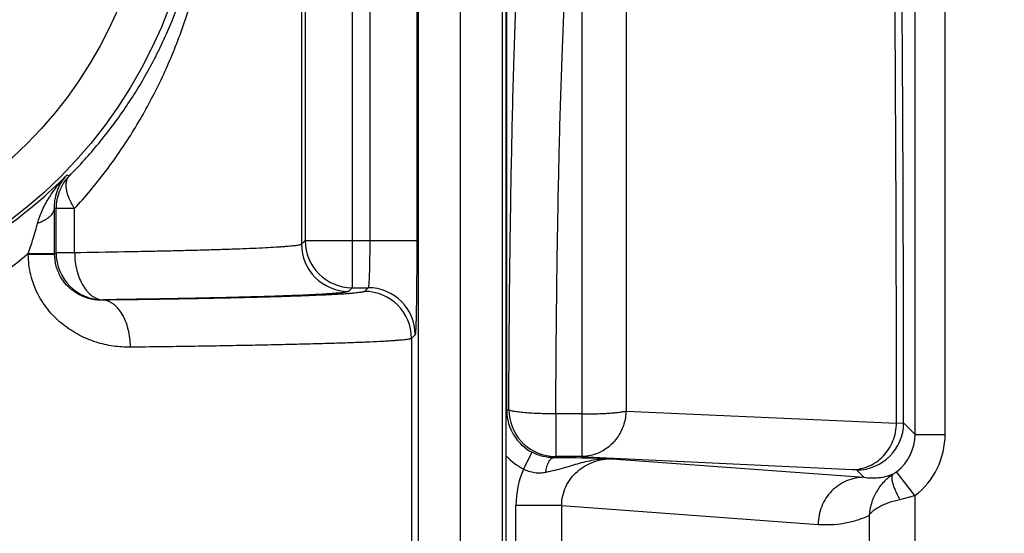
# Model space of a CAD drawing. Units: inches. Extents: x 0 to 16.8, y 0 to 10.8.
# Drawn here: x 5 to 5.6, y 8.3 to 8.6 of the extents above; entities that cross this region are included whole.
import ezdxf

# ---------------------------------------------------------------- set-up
doc = ezdxf.new("R2010")
doc.units = ezdxf.units.IN
doc.header["$LTSCALE"] = 0.935
doc.header["$MEASUREMENT"] = 0
doc.layers.get('0').update_dxf_attribs({"linetype": 'CONTINUOUS'})
doc.styles.get("Standard").update_dxf_attribs({"font": 'trium.ttf'})
doc.dimstyles.new('DIMSTYLE_1', dxfattribs={"dimtxt": 0.1, "dimasz": 0.1875, "dimexe": 0.0625, "dimexo": 0.0625, "dimgap": 0.05, "dimtad": 0, "dimtih": 1, "dimtoh": 1, "dimdec": 1, "dimlfac": 2, "dimzin": 0, "dimdsep": 46, "dimtxsty": 'STANDARD', "dimblk": '_FILLED', "dimblk1": '_FILLED', "dimblk2": '_FILLED', "dimcen": 0.09, "dimadec": 1, "dimazin": 0, "dimtp": 0.005, "dimtm": 0.005, "dimtfac": 1, "dimtdec": 1, "dimtofl": 0, "dimtmove": 0, "dimatfit": 3, "dimldrblk": '_FILLED', "dimfxl": 1, "dimtolj": 1, "dimtzin": 0, "dimarcsym": 0})

# ---------------------------------------------------------------- blocks, each defined once
blk = doc.blocks.new('_FILLED')
at = {"color": 0, "linetype": 'BYBLOCK'}
blk.add_solid([(0, 0), (-1, 0.1666666667), (-1, -0.1666666667)], dxfattribs=at)
blk = doc.blocks.new('*D11')
at = {"color": 2, "linetype": 'CONTINUOUS'}
for p, q in [((5.297696751, 8.6473069969), (8.1997784138, 8.6473069969)), ((8.1372784138, 8.6473069969), (8.1372784138, 7.7080349479)), ((8.1372784138, 6.5815569969), (8.1372784138, 7.3580349479)), ((6.1313283095, 6.5815569969), (8.1997784138, 6.5815569969))]:
    blk.add_line(p, q, dxfattribs=at)
at = {"color": 2, "linetype": 'CONTINUOUS', "xscale": 0.1875, "yscale": 0.1875, "zscale": 0.1875}
for p, rotation in [((8.1372784138, 8.6473069969), 90), ((8.1372784138, 6.5815569969), 270)]:
    blk.add_blockref('_FILLED', p, dxfattribs=dict(at, rotation=rotation))
at = {"color": 2, "linetype": 'CONTINUOUS', "insert": (8.0989450805, 7.6580349479), "char_height": 0.1, "width": 0.3122222222, "attachment_point": 2, "line_spacing_factor": 0.9}
blk.add_mtext(' 4.1\\P[105]', dxfattribs=at)

msp = doc.modelspace()

# ---------------------------------------------------------------- linework, layer by layer
at = {"color": 7, "linetype": 'CONTINUOUS'}
for p, q in [((5.299196751, 7.8954125137), (5.299196751, 8.963004682)), ((5.2525967919, 7.9439551948), (5.2525967919, 8.9590963907)), ((5.2749304531, 7.9439551948), (5.2749304531, 8.9590963907)), ((5.2972641143, 7.9439551948), (5.2972641143, 8.9590963907)), ((5.2173385666, 8.8687078718), (5.2173385666, 8.4113203441)), ((5.1904002599, 8.8456537938), (5.1904002599, 8.4343744221)), ((5.1923423743, 8.8437116794), (5.1923423743, 8.4363165364)), ((5.2267126147, 8.8437116794), (5.2267126147, 8.4363165364)), ((5.2517088071, 8.8437116794), (5.2517088071, 8.4363165364)), ((5.5165218513, 8.3333830982), (5.5165218513, 8.692326463)), ((5.5325194144, 8.3333830982), (5.5325194144, 8.692326463)), ((5.2995337715, 8.3460204616), (5.2995337642, 8.6808275898)), ((5.3394415625, 8.650376341), (5.3394415597, 8.321573255)), ((5.362933878, 8.6418495031), (5.3629338778, 8.3457681169)), ((5.0658305086, 8.4712769829), (5.0670426767, 8.47073922)), ((5.059979806, 8.45332642), (5.0591577691, 8.4536601365)), ((5.059979806, 8.4298848655), (5.059979806, 8.45332642)), ((5.069852664, 8.45332642), (5.059979806, 8.45332642)), ((5.069852664, 8.4298848655), (5.069852664, 8.45332642)), ((5.1923423743, 8.4363165364), (5.1904002599, 8.4343744221)), ((5.1923423743, 8.4363165364), (5.2517088071, 8.4363165364)), ((5.0452489373, 8.4291500389), (5.0452489846, 8.4294851662)), ((5.0452489373, 8.4291500389), (5.0592449794, 8.4291500389)), ((5.0452489846, 8.4294851622), (5.0592449798, 8.4294851342)), ((5.0592449794, 8.4291500389), (5.059979806, 8.4298848655)), ((5.0592449794, 8.4291500389), (5.0592449798, 8.4294851342)), ((5.069852664, 8.4298848655), (5.059979806, 8.4298848655)), ((5.2173385666, 8.4113203441), (5.2153964523, 8.4093782297)), ((5.2173385666, 8.4113203441), (5.2258550931, 8.4113203441)), ((5.2258550931, 8.4113203441), (5.2238951577, 8.4093604087)), ((5.0847731863, 8.404685861), (5.0849759984, 8.4048886732)), ((5.2508512855, 8.3863241517), (5.2488913501, 8.3843642163)), ((5.2488913501, 8.3843642163), (5.2488913501, 8.1921639995)), ((5.3006320775, 8.3465694473), (5.2995337715, 8.3460204616)), ((5.3394415612, 8.3442265141), (5.3256168482, 8.3442265142)), ((5.3256168482, 8.3442265142), (5.3256168482, 8.321573255)), ((5.3629338778, 8.3457681169), (5.5067014582, 8.339368491)), ((5.5067014601, 8.3393684993), (5.5104615446, 8.3394434039)), ((5.5104615447, 8.3394434043), (5.5165218513, 8.3333830982)), ((5.5165218513, 8.3333830982), (5.5325194144, 8.3333830982)), ((5.3084188967, 8.314966901), (5.3130199487, 8.3238399359)), ((5.3256168482, 8.321573255), (5.3244019513, 8.3209659916)), ((5.3247089575, 8.3209635141), (5.3244019513, 8.3209659916)), ((5.3251531396, 8.3209598015), (5.324708567, 8.3209634996)), ((5.3394415597, 8.321573255), (5.3256168482, 8.321573255)), ((5.3394415597, 8.321573255), (5.3489302912, 8.3211156419)), ((5.3489302912, 8.3211156419), (5.4832091436, 8.3146599287)), ((5.3555816141, 8.3204346731), (5.4893671015, 8.3105454632)), ((5.4832091436, 8.3146599287), (5.4854653523, 8.3144472124)), ((5.4854653523, 8.3144472124), (5.4893671015, 8.3105454632)), ((5.5164807783, 8.3008594793), (5.5067441565, 8.3135496614)), ((5.5084702325, 8.2988510294), (5.5164808292, 8.3008588785)), ((5.5164803606, 8.3008590805), (5.5164800414, 8.2608679114)), ((5.3287435075, 8.2956238143), (5.3044126727, 8.2956238143)), ((5.3044126727, 8.2661030334), (5.3044126727, 8.2956238143)), ((5.3287435075, 8.2956238143), (5.4650362667, 8.2855492708)), ((5.3287435075, 8.2661030334), (5.3287435075, 8.2956238143)), ((5.4921499944, 8.2903068759), (5.4921499944, 8.2714194306))]:
    msp.add_line(p, q, dxfattribs=at)
for radius in [0.2504287608, 0.2254325684]:
    msp.add_circle((4.885196751, 8.6473069969), radius, dxfattribs=at)
for centre, radius, start, end in [((-30.2443012881, 8.3196124236), 35.7510082049, 0.031661746, 0.3887694992), ((-32.5164739761, 8.3194241464), 38.0269407903, 0.0301633268, 0.3684496111), ((5.0849809196, 8.4533244239), 0.0250008305, 135.8482749463, 179.995425481), ((2.0213056983, 8.4306135036), 3.0379394911, 359.9787188641, 0.4346654919), ((5.2173476251, 8.4363255658), 0.0250049065, 180.0206894312, 269.9792437663), ((5.2154054571, 8.4343834269), 0.0250048557, 180.020633227, 269.979366773), ((5.0849850037, 8.4298938708), 0.0250048563, 180.0206343018, 269.9793656985), ((5.2258460883, 8.3863151469), 0.0250048557, 0.0206332303, 89.9793667697), ((5.2238861529, 8.3843552115), 0.0250048557, 0.0206332384, 89.9793667616), ((5.3245053414, 8.346013555), 0.0249715604, 179.9841527074, 242.616110668), ((5.3256419906, 8.346581564), 0.0250090082, 180.0277582791, 263.9502782009), ((5.4854562056, 8.3394525515), 0.0250053864, 270.0209580321, 359.979039698), ((5.4915312599, 8.3333758969), 0.0249905655, 307.4521263633, 0.0165102613), ((5.491525908, 8.3333818701), 0.0409934608, 307.4987120161, 0.0017165423), ((5.324570872, 8.3460898855), 0.0350645973, 223.6114297997, 242.5718400985), ((5.3256376302, 8.346458468), 0.0248852217, 263.9303919632, 269.9521514943), ((5.3124801591, 6.7287545773), 1.592255658, 88.7343549541, 89.5439702432), ((5.2727495694, 4.9771628268), 3.3442978016, 88.5807448312, 88.7166751269), ((5.3532209228, 8.2956014886), 0.0488082553, 156.6238568301, 179.9737920582), ((5.4932863721, 8.3310820457), 0.0221021477, 301.9504275787, 307.4561982256)]:
    msp.add_arc(centre, radius, start, end, dxfattribs=at)
for points, knots in [([(5.3006320775, 8.3465694473), (5.3006955983, 8.3658804785), (5.30093362, 8.403586314), (5.3015268484, 8.4499661075), (5.3021787632, 8.4852727637), (5.3027349888, 8.5099243349), (5.3033636111, 8.5330780199), (5.3040594402, 8.5545557145), (5.3048167279, 8.5741929681), (5.3056290941, 8.5918393514), (5.3064887982, 8.6073597499), (5.3073886885, 8.6206357736), (5.3082030493, 8.6302453022), (5.3088903278, 8.6367331583), (5.3093796044, 8.6406825082), (5.3098715694, 8.6440084093), (5.3103654764, 8.6467046054), (5.3108017649, 8.6485520017), (5.3111680589, 8.6497041133), (5.3113536384, 8.6501716414), (5.3114494888, 8.650376236)], [0, 0, 0, 0, 0.1904015037, 0.3717719468, 0.4573230722, 0.538572153, 0.6148894998, 0.685694076, 0.7504452148, 0.808648837, 0.8598640847, 0.90370265, 0.9398431167, 0.9549417649, 0.9680259887, 0.9790780419, 0.9880850186, 0.9950487628, 0.9977723622, 1, 1, 1, 1]), ([(5.0670426767, 8.47073922), (5.0725114139, 8.4762571786), (5.0829224684, 8.487769657), (5.096896167, 8.506391695), (5.109160403, 8.5262982073), (5.1196818376, 8.547566583), (5.1283617829, 8.5703267759), (5.134987684, 8.5946811698), (5.1384899892, 8.6160554897), (5.1399444368, 8.6337619865), (5.1401943215, 8.6427806416), (5.1401943446, 8.6473069969)], [0, 0, 0, 0, 0.1189142239, 0.2371930863, 0.3558948142, 0.4762898843, 0.5998690515, 0.7281653798, 0.8619883067, 0.9307171101, 1, 1, 1, 1]), ([(5.069852664, 8.45332642), (5.0755765734, 8.4595863459), (5.0864273349, 8.4726348756), (5.1008448469, 8.4936364234), (5.1133692374, 8.5159685892), (5.1239771163, 8.5396469912), (5.132588217, 8.5647187939), (5.1390365641, 8.5911883), (5.1430764289, 8.6188762552), (5.1439949831, 8.637769108), (5.1439949438, 8.6473069969)], [0, 0, 0, 0, 0.1198176226, 0.2393095409, 0.3593650202, 0.4810003302, 0.6053196575, 0.7333113653, 0.8652719175, 1, 1, 1, 1]), ([(5.3256168482, 8.3442265142), (5.325680355, 8.362102696), (5.3259184202, 8.3970067764), (5.326511688, 8.4399399357), (5.3271636403, 8.4726223647), (5.3277198953, 8.4954414872), (5.3283485466, 8.5168737648), (5.3290444004, 8.5367544428), (5.3298017005, 8.5549313878), (5.3306140772, 8.5712653598), (5.3314737954, 8.5856313307), (5.3323737089, 8.5979198346), (5.3331880742, 8.6068141358), (5.3338752871, 8.6128186305), (5.3343645836, 8.6164742516), (5.3348566411, 8.6195529939), (5.3353506894, 8.6220491146), (5.3357872109, 8.6237590527), (5.3361532995, 8.6248246148), (5.3363387045, 8.6252567129), (5.3364342541, 8.6254455267)], [0, 0, 0, 0, 0.1903635389, 0.3716968438, 0.4572315228, 0.5384649677, 0.6147675388, 0.6855596042, 0.7503014046, 0.8084988559, 0.8597118882, 0.9035536697, 0.9397048829, 0.9548127244, 0.9679094123, 0.9789780941, 0.9880074134, 0.9950022345, 0.9977465388, 1, 1, 1, 1]), ([(4.7295823904, 8.4491442503), (4.7354250351, 8.4446259154), (4.7475951429, 8.4360369775), (4.7670497745, 8.4247260644), (4.7877392317, 8.4150478673), (4.8095397605, 8.4071606663), (4.8322743, 8.4012228731), (4.8557054032, 8.3973767615), (4.8795419786, 8.3957262563), (4.9034576683, 8.3963189213), (4.9271190177, 8.3991376324), (4.9502154382, 8.4041029288), (4.9724827661, 8.4110882044), (4.9937154256, 8.4199401609), (5.013766414, 8.4304988969), (5.0325391073, 8.4426154303), (5.0499714975, 8.4561596499), (5.0607109888, 8.466107052), (5.0658305086, 8.4712769829)], [0, 0, 0, 0, 0.0601841099, 0.121195258, 0.1831439342, 0.2460528594, 0.3098450126, 0.3743384692, 0.4392556498, 0.5042564049, 0.5689882044, 0.6331397203, 0.6964811638, 0.7588855787, 0.8203322396, 0.8808924478, 0.9407129934, 1, 1, 1, 1]), ([(5.0501779328, 8.4456100641), (5.0508151281, 8.4480633748), (5.0521621482, 8.451646719), (5.0544604645, 8.4561624914), (5.0563997112, 8.4594288038), (5.0585247767, 8.4625726252), (5.061568221, 8.4666090117), (5.064075564, 8.4694608114), (5.0658305446, 8.4712769479)], [0, 0, 0, 0, 0.2504720996, 0.3756399921, 0.5006163254, 0.6255429868, 0.7504348276, 1, 1, 1, 1]), ([(5.0591577821, 8.4536601312), (5.0591428564, 8.4545717571), (5.0592065305, 8.4563521666), (5.0596838095, 8.4597243498), (5.0606090894, 8.4628818864), (5.0619276355, 8.4657594071), (5.0634336576, 8.4683887568), (5.0648174563, 8.4701843276), (5.0658305087, 8.4712769829)], [0, 0, 0, 0, 0.1418228573, 0.2764586664, 0.5291353502, 0.6498991197, 0.7682260854, 1, 1, 1, 1]), ([(5.069852664, 8.45332642), (5.0692932342, 8.4541992464), (5.0682706657, 8.4559333061), (5.0670061213, 8.4585565087), (5.0660803482, 8.4610838923), (5.0655089238, 8.4634668766), (5.0653049679, 8.4656659151), (5.065475577, 8.4676460245), (5.0660327608, 8.4693680517), (5.0666728776, 8.4703326131), (5.0670426767, 8.47073922)], [0, 0, 0, 0, 0.1659612528, 0.3218716758, 0.465565578, 0.5960368814, 0.7130923277, 0.817657055, 0.9120153791, 1, 1, 1, 1]), ([(5.0501776487, 8.445609866), (5.0508408849, 8.4458495133), (5.0521056181, 8.4463547002), (5.0538671622, 8.4472222978), (5.0554063254, 8.4481638332), (5.0567033773, 8.4491705369), (5.0577452244, 8.4502317344), (5.0585179947, 8.4513409967), (5.0590095663, 8.4524859541), (5.0591435205, 8.4532762514), (5.0591577777, 8.453660367)], [0, 0, 0, 0, 0.1665202095, 0.3212539434, 0.4631500307, 0.5918520238, 0.70800556, 0.8130142887, 0.9092361485, 1, 1, 1, 1]), ([(5.045248999, 8.4294851932), (5.0461536641, 8.432147896), (5.0474660377, 8.4361636796), (5.0490805079, 8.4415486074), (5.0498278839, 8.4442571336), (5.0501779328, 8.4456100641)], [0, 0, 0, 0, 0.5002545824, 0.7514047789, 1, 1, 1, 1]), ([(5.2267126148, 8.4363165364), (5.2267126083, 8.4347078554), (5.2267020155, 8.4315501228), (5.2266621687, 8.4276595157), (5.2266138989, 8.4246814089), (5.2265711131, 8.4225991006), (5.2265216009, 8.4206461861), (5.226465855, 8.4188412126), (5.2264044358, 8.417201272), (5.2263379943, 8.4157417118), (5.2262672435, 8.4144759224), (5.2261930914, 8.4134156948), (5.2261256377, 8.4126653814), (5.2260680718, 8.4121755828), (5.226027621, 8.4118921144), (5.2259872815, 8.4116666133), (5.2259467802, 8.4114966541), (5.2259085747, 8.4113869381), (5.2258747038, 8.4113302073), (5.2258550721, 8.4113203441)], [0, 0, 0, 0, 0.1926762246, 0.3782093319, 0.4660088242, 0.5494183187, 0.627664992, 0.6999889673, 0.7657068964, 0.8242210754, 0.8749838378, 0.9175453579, 0.951517133, 0.9651930052, 0.9766206574, 0.9857839581, 0.9926877854, 0.9973685729, 1, 1, 1, 1]), ([(5.2517088071, 8.4363165364), (5.2517087528, 8.4330998945), (5.2516982324, 8.4267858155), (5.2516583952, 8.419006023), (5.2516101097, 8.4130504779), (5.2515673482, 8.4088861096), (5.2515178708, 8.4049802955), (5.2514621356, 8.4013701545), (5.2514007051, 8.398089924), (5.2513342613, 8.3951703594), (5.2512729914, 8.3929754225), (5.2512209465, 8.3914198575), (5.2511827574, 8.3904098563), (5.2511438253, 8.3895078891), (5.2511042832, 8.3887159857), (5.2510642462, 8.3880360192), (5.2510239711, 8.3874695883), (5.250983487, 8.3870181306), (5.2509477825, 8.3867141344), (5.2509172795, 8.3865296831), (5.2508970146, 8.3864342217), (5.2508771057, 8.3863684831), (5.2508611014, 8.3863339959), (5.2508512855, 8.3863241517)], [0, 0, 0, 0, 0.1929225829, 0.3786954145, 0.466608882, 0.5501262102, 0.6284721645, 0.7008840616, 0.766674934, 0.8252426096, 0.8760338481, 0.8983696479, 0.9185917722, 0.9366531089, 0.9525165153, 0.9661457726, 0.9775056156, 0.9865717716, 0.9933337193, 0.99584992, 0.9977916629, 0.9991662177, 1, 1, 1, 1]), ([(5.1904002599, 8.4343744221), (5.1903700884, 8.4343417853), (5.1902815277, 8.4342800247), (5.1901121943, 8.4342013946), (5.1898831882, 8.4341218917), (5.1894602806, 8.434005206), (5.1887777532, 8.4338663298), (5.1877766476, 8.4337085455), (5.1865346843, 8.4335504319), (5.1850528811, 8.4333921127), (5.1833321472, 8.4332341934), (5.1813738228, 8.4330769058), (5.1791794172, 8.4329204668), (5.1757871923, 8.4327035349), (5.1709708415, 8.4324404415), (5.1645110455, 8.4321422606), (5.1571606109, 8.4318507304), (5.1489429728, 8.431566934), (5.1398842937, 8.4312919621), (5.1300134042, 8.4310267895), (5.1193618174, 8.4307723496), (5.1079631349, 8.4305294694), (5.0913774096, 8.430213849), (5.0785945826, 8.4300102834), (5.069852664, 8.4298848655)], [0, 0, 0, 0, 0.0011043628, 0.0026391275, 0.0046384494, 0.007117038, 0.0135371059, 0.0219282451, 0.0322969921, 0.0446410112, 0.0589549705, 0.0752305093, 0.0934555736, 0.1136172887, 0.1596889462, 0.2133037737, 0.2742939784, 0.3424682361, 0.4176090324, 0.4994787325, 0.5878189785, 0.6823449166, 0.7827665892, 1, 1, 1, 1]), ([(4.7251445615, 8.4294851955), (4.7305336006, 8.425025064), (4.74172443, 8.4164901877), (4.7595817855, 8.4050342756), (4.7785271261, 8.3949941571), (4.7984744631, 8.3865077002), (4.8193013014, 8.3797152339), (4.8408417796, 8.3747494458), (4.8628876867, 8.3717205699), (4.8851960699, 8.3707022567), (4.907504325, 8.3717204314), (4.9295499579, 8.3747490623), (4.9510901498, 8.3797146047), (4.9719167359, 8.3865068664), (4.9918640299, 8.3949930605), (5.0108097574, 8.4050331187), (5.0286679768, 8.4164893865), (5.0398595518, 8.4250247131), (5.0452489846, 8.4294851662)], [0, 0, 0, 0, 0.060377402, 0.1213213656, 0.1829224115, 0.2452194313, 0.3081926403, 0.3717564082, 0.435759855, 0.4999981899, 0.5642359697, 0.6282382755, 0.6918011219, 0.7547734911, 0.8170696678, 0.8786711938, 0.9396182108, 1, 1, 1, 1]), ([(5.0995021444, 8.3796896695), (5.0964568549, 8.3796537726), (5.091840912, 8.3799575392), (5.0857603972, 8.3810933052), (5.0796101355, 8.3827709124), (5.0720354597, 8.385919932), (5.0650239587, 8.3904611497), (5.0598922091, 8.3949648893), (5.0550881039, 8.400132311), (5.0510800352, 8.4061389759), (5.0481303398, 8.4127755966), (5.0459303688, 8.4198419342), (5.0452492048, 8.4254338011), (5.0452489373, 8.4291500389)], [0, 0, 0, 0, 0.1119838771, 0.1691925378, 0.227266377, 0.346152672, 0.4692368674, 0.5324973046, 0.5968242571, 0.7283239429, 0.7954903616, 0.8633529552, 1, 1, 1, 1]), ([(5.0847731941, 8.4046858688), (5.0835275557, 8.4046542405), (5.0816286425, 8.4047412493), (5.0791012932, 8.4051422738), (5.0764646195, 8.4057697204), (5.0730990026, 8.4070238269), (5.069873274, 8.4089221997), (5.0673890124, 8.4109088407), (5.0648854086, 8.4133660119), (5.0626989322, 8.4163775528), (5.0610077057, 8.4198615813), (5.0596640897, 8.4238134828), (5.0592444493, 8.4270090763), (5.0592449801, 8.4291500396)], [0, 0, 0, 0, 0.0948612478, 0.1440550367, 0.1946755739, 0.3010080927, 0.4161622789, 0.4779032928, 0.5428063175, 0.6828503353, 0.7583332757, 0.8370080557, 1, 1, 1, 1]), ([(5.069852664, 8.4298848655), (5.0698662317, 8.4282711189), (5.0700809778, 8.425075742), (5.0709492573, 8.4204452655), (5.0723384506, 8.4161590057), (5.0741970518, 8.4123779989), (5.0761302094, 8.4096907653), (5.0778595985, 8.4079471393), (5.0791940673, 8.4068769317), (5.0805866824, 8.4060235456), (5.0820249398, 8.4053979474), (5.083491549, 8.4050046045), (5.0844847488, 8.4048999566), (5.0849759985, 8.4048886732)], [0, 0, 0, 0, 0.1520866528, 0.3009962124, 0.4429414686, 0.575382362, 0.6966030784, 0.7528846126, 0.8064005823, 0.8574242713, 0.9063574662, 0.9536918812, 1, 1, 1, 1]), ([(5.0995020745, 8.3796896768), (5.0994886582, 8.3813030496), (5.0992792791, 8.3844963753), (5.0984338513, 8.3891245536), (5.0970819208, 8.3934086614), (5.0952735868, 8.3971879109), (5.0933909503, 8.3998776648), (5.091704972, 8.4016239898), (5.0904056652, 8.4026946244), (5.0890495115, 8.4035486511), (5.087648571, 8.40417508), (5.0862197314, 8.4045692768), (5.0852515478, 8.4046744215), (5.0847730263, 8.4046858648)], [0, 0, 0, 0, 0.1533246724, 0.3033314069, 0.4460952867, 0.5789523489, 0.7000801312, 0.7560996635, 0.8092077889, 0.8596836072, 0.9079449973, 0.9545129424, 1, 1, 1, 1]), ([(5.2238951577, 8.4093604087), (5.2238603519, 8.40932561), (5.2237582726, 8.4092608243), (5.2235644406, 8.4091787058), (5.2233012163, 8.409095548), (5.2228134816, 8.4089731768), (5.2220259077, 8.4088277595), (5.2208701421, 8.408662523), (5.219435316, 8.408496919), (5.2177226593, 8.4083311113), (5.2157333289, 8.4081657504), (5.2134689487, 8.4080010754), (5.210931368, 8.4078373567), (5.2070083864, 8.4076103935), (5.2014389178, 8.4073353213), (5.1939700872, 8.4070238566), (5.185473377, 8.40671969), (5.1759770055, 8.4064239791), (5.1655125482, 8.406137918), (5.154114799, 8.4058625558), (5.1418216602, 8.4055988959), (5.1286740154, 8.4053478561), (5.109563141, 8.4050226978), (5.094839163, 8.4048139727), (5.0847731863, 8.404685861)], [0, 0, 0, 0, 0.0010599354, 0.0025615786, 0.0045355364, 0.0069945612, 0.0133891414, 0.0217687288, 0.0321366876, 0.0444904343, 0.0588232492, 0.0751247522, 0.09338341, 0.1135847122, 0.1597493488, 0.2134695201, 0.2745693356, 0.3428475246, 0.4180782376, 0.5000115518, 0.5883762921, 0.6828790999, 0.7832054859, 1, 1, 1, 1]), ([(5.2153964523, 8.4093782297), (5.2153633765, 8.4093451653), (5.2152670113, 8.4092834167), (5.2150841998, 8.4092049832), (5.2148366154, 8.4091255948), (5.2143788519, 8.4090088671), (5.2136404636, 8.4088700523), (5.2125575556, 8.4087122978), (5.2112139863, 8.408554209), (5.2096108726, 8.408395897), (5.2077492353, 8.4082379833), (5.2056305323, 8.4080806982), (5.2032564035, 8.4079242608), (5.1995862426, 8.4077073243), (5.1943753558, 8.4074442305), (5.1873865041, 8.4071460522), (5.1794340601, 8.406854524), (5.1705433864, 8.4065707291), (5.1607427972, 8.4062957585), (5.1500634904, 8.4060305872), (5.1385395661, 8.4057761495), (5.1262073819, 8.4055332706), (5.1082633605, 8.4052176513), (5.0944337657, 8.4050140922), (5.0849759984, 8.4048886732)], [0, 0, 0, 0, 0.0010743259, 0.002587798, 0.0045710129, 0.0070368318, 0.0134378413, 0.0218153251, 0.0321740012, 0.0445105383, 0.0588190079, 0.0750906688, 0.0933132209, 0.1134736177, 0.1595457482, 0.2131645592, 0.2741617577, 0.3423456616, 0.4174984721, 0.4993823238, 0.5877386585, 0.6822824209, 0.7827235274, 1, 1, 1, 1]), ([(5.2488913501, 8.3843642163), (5.2488535392, 8.3843290075), (5.2487434572, 8.3842642885), (5.2485357079, 8.3841823235), (5.2482532261, 8.3840992728), (5.2477292993, 8.3839768637), (5.2468836329, 8.383831501), (5.2456427282, 8.3836662861), (5.2441021061, 8.3835007026), (5.2422630986, 8.3833349007), (5.2401269774, 8.3831695442), (5.2376954917, 8.383004871), (5.2349706343, 8.3828411535), (5.2307580368, 8.3826141867), (5.224777472, 8.3823391143), (5.2167574391, 8.3820276517), (5.2076336603, 8.3817234867), (5.1974364436, 8.381427777), (5.1861997029, 8.3811417171), (5.1739608056, 8.3808663562), (5.1607604557, 8.3806026977), (5.1466425578, 8.3803516592), (5.1261213684, 8.3800265037), (5.1103108892, 8.3798177789), (5.0995021444, 8.3796896695)], [0, 0, 0, 0, 0.0010363547, 0.0025216077, 0.0044833081, 0.0069326935, 0.0133129966, 0.0216823743, 0.0320427816, 0.0443909153, 0.0587196308, 0.0750182649, 0.0932750901, 0.1134754594, 0.159640571, 0.2133638656, 0.2744690745, 0.3427546525, 0.4179945341, 0.499938618, 0.5883155714, 0.6828318999, 0.7831729982, 1, 1, 1, 1]), ([(5.3256168482, 8.3442265142), (5.32402777, 8.3442316935), (5.3209045096, 8.3442692559), (5.3163643225, 8.344406831), (5.3121627571, 8.3446211298), (5.3084564122, 8.3449026601), (5.3057418241, 8.345196449), (5.303919954, 8.3454686599), (5.3028416753, 8.3456689862), (5.3019727222, 8.345873994), (5.3013146572, 8.3460866061), (5.300875511, 8.3462908569), (5.3006667573, 8.3464758126), (5.3006320775, 8.3465694468)], [0, 0, 0, 0, 0.1886135834, 0.3707125788, 0.5391062242, 0.6879097838, 0.8118609054, 0.8630665736, 0.9065414317, 0.941953921, 0.9691066195, 0.9881484772, 1, 1, 1, 1]), ([(5.3394415597, 8.3442265143), (5.3419477548, 8.3442265143), (5.3456354939, 8.3442769378), (5.3504151877, 8.3444543756), (5.3536724952, 8.3446322643), (5.3565987009, 8.3448533754), (5.3591272983, 8.3451107353), (5.3611987007, 8.3453990651), (5.3624154147, 8.3456346205), (5.3629338753, 8.345768117)], [0, 0, 0, 0, 0.3188823963, 0.4691715613, 0.6085566698, 0.7339236758, 0.8425318778, 0.931880578, 1, 1, 1, 1]), ([(5.3629338753, 8.345768117), (5.362850571, 8.343437858), (5.362066405, 8.3387944438), (5.3591309547, 8.3324380055), (5.3553686413, 8.3280229757), (5.3517671512, 8.3252649141), (5.3497987282, 8.3241644027), (5.3487856012, 8.3236913272)], [0, 0, 0, 0, 0.2543083001, 0.5065803601, 0.7550988277, 0.87805236, 1, 1, 1, 1]), ([(5.4832091436, 8.3146599287), (5.4847263952, 8.314669554), (5.487781929, 8.3150117481), (5.4921811487, 8.3164378927), (5.4962384946, 8.3187508572), (5.499801159, 8.3218399669), (5.5027358283, 8.3256008957), (5.50567602, 8.3313027956), (5.5066487382, 8.3361579428), (5.5067014592, 8.3393684993)], [0, 0, 0, 0, 0.1209475835, 0.2430793558, 0.3662291742, 0.4906928403, 0.6166457186, 0.7440414018, 1, 1, 1, 1]), ([(5.3244019513, 8.3209659916), (5.3225235866, 8.3209868331), (5.3185779453, 8.3214879594), (5.3148499261, 8.3228916679), (5.3130196248, 8.3238401038)], [0, 0, 0, 0, 0.4767813479, 1, 1, 1, 1]), ([(5.3203281012, 8.3131346848), (5.3203810218, 8.3136659499), (5.3205223227, 8.3147003448), (5.3208417528, 8.3161811206), (5.3212567418, 8.3175220071), (5.3217587975, 8.3186828249), (5.3223319557, 8.3196356502), (5.3229694879, 8.3203563082), (5.3236589946, 8.3208261359), (5.3241642777, 8.3209569982), (5.3244019513, 8.3209659916)], [0, 0, 0, 0, 0.170676619, 0.3333809164, 0.4837673769, 0.6186792336, 0.7367636771, 0.837843117, 0.9239655626, 1, 1, 1, 1]), ([(5.3487856012, 8.3236913272), (5.3473245518, 8.3230090962), (5.3442602233, 8.3219572875), (5.3410412792, 8.3215833538), (5.3394415597, 8.321573255)], [0, 0, 0, 0, 0.5019818802, 1, 1, 1, 1]), ([(5.3556010002, 8.3204343528), (5.3526414445, 8.3204707864), (5.3481900776, 8.3201214793), (5.3423798504, 8.3189967879), (5.3366165381, 8.3175322258), (5.3308741744, 8.3157654338), (5.3249574086, 8.3141635414), (5.3218944893, 8.3134605123), (5.3203281012, 8.3131346848)], [0, 0, 0, 0, 0.2457264906, 0.3684593005, 0.4911717589, 0.7391885292, 0.8671718592, 1, 1, 1, 1]), ([(5.3287435075, 8.2956238143), (5.3287370582, 8.2973324967), (5.3291060588, 8.3007613226), (5.3307717742, 8.3056404729), (5.3334358275, 8.3100366873), (5.3369291699, 8.3137750735), (5.341066087, 8.3167445371), (5.3456641162, 8.3188844162), (5.3505527946, 8.3201646784), (5.3539094529, 8.3204413345), (5.3555818922, 8.3204346526)], [0, 0, 0, 0, 0.1263268729, 0.2524962631, 0.3782561106, 0.5035066562, 0.6282222083, 0.7524489438, 0.8763525587, 1, 1, 1, 1]), ([(5.3203281012, 8.3131346848), (5.3193574993, 8.3129332895), (5.3173578275, 8.3126752618), (5.3142994233, 8.312837908), (5.3112632755, 8.3135873519), (5.3093418401, 8.3144540952), (5.3084185551, 8.3149661777)], [0, 0, 0, 0, 0.2417259896, 0.4890166885, 0.7425430724, 1, 1, 1, 1]), ([(5.4893671015, 8.3105454632), (5.4862047226, 8.3105324324), (5.4797875522, 8.3091969163), (5.4717186056, 8.3036050415), (5.4663248758, 8.2953177067), (5.4650489237, 8.2887912374), (5.4650362667, 8.2855492708)], [0, 0, 0, 0, 0.2467523807, 0.4956119827, 0.7470378204, 1, 1, 1, 1]), ([(5.4893671015, 8.3105454632), (5.4919457776, 8.3101898937), (5.4972809431, 8.3100541406), (5.5025045316, 8.3113038412), (5.5049825045, 8.3123282349)], [0, 0, 0, 0, 0.4925921782, 1, 1, 1, 1]), ([(5.5049825037, 8.3123282329), (5.5031098056, 8.3111277926), (5.4996620826, 8.3082437571), (5.4956915881, 8.3028538399), (5.4930690847, 8.2967624829), (5.4922911425, 8.2924302528), (5.4921427631, 8.2902723726)], [0, 0, 0, 0, 0.2527696824, 0.5046954605, 0.7542127544, 1, 1, 1, 1]), ([(5.508470416, 8.2988510786), (5.5080359264, 8.2996203068), (5.5072245661, 8.3011422916), (5.5061647908, 8.3034013214), (5.5053155073, 8.3055283277), (5.5047072703, 8.3074597451), (5.5043937884, 8.3089244426), (5.5042942339, 8.309960853), (5.504288195, 8.3110105979), (5.5044998491, 8.3119592376), (5.5049825037, 8.3123282329)], [0, 0, 0, 0, 0.1834923358, 0.3580537442, 0.5180120442, 0.6588775049, 0.7780089151, 0.8288643248, 0.8738134604, 1, 1, 1, 1]), ([(5.4921499944, 8.2902853175), (5.4923998024, 8.2907373135), (5.4930574279, 8.2916355693), (5.4943484359, 8.292858396), (5.4959746055, 8.2940455467), (5.4979247724, 8.2951861703), (5.5001834534, 8.2962562975), (5.5036878594, 8.2976121348), (5.5065093521, 8.2984019608), (5.5084702325, 8.2988510294)], [0, 0, 0, 0, 0.0822255188, 0.1756583734, 0.2822070591, 0.4021030801, 0.5348627775, 0.6797103952, 1, 1, 1, 1]), ([(5.4650362667, 8.2855492708), (5.4695529891, 8.2852154036), (5.4764826449, 8.2855054489), (5.485519642, 8.2876067878), (5.489962125, 8.289292166), (5.4921499944, 8.2903068759)], [0, 0, 0, 0, 0.4890556126, 0.7395771664, 1, 1, 1, 1])]:
    msp.add_open_spline(points, degree=3, knots=knots, dxfattribs=at)

# ---------------------------------------------------------------- dimensions: what is measured, and where the dimension line sits
at = {"color": 2, "linetype": 'CONTINUOUS'}
dim = msp.add_linear_dim(base=(8.1372784138, 8.6473069969), p1=(6.0688283095, 6.5815569969), p2=(5.235196751, 8.6473069969), angle=90, dimstyle='DIMSTYLE_1', dxfattribs=at)
dim.commit()
dim.dimension.update_dxf_attribs({"geometry": '*D11', "text_midpoint": (8.1372784138, 7.5330349479), "dimtype": 160})

doc.saveas('drawing.dxf')
